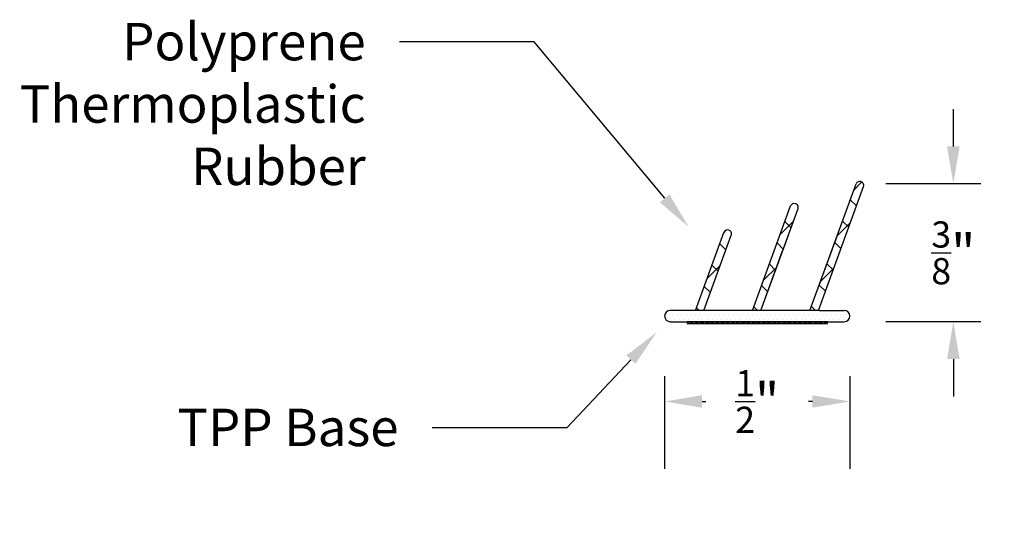
# Model space of a CAD drawing. Units: inches. Extents: x 27.94 to 30.57, y 11.98 to 13.32.
import ezdxf
from ezdxf import colors
from ezdxf.entities.mleader import LeaderData, LeaderLine
from ezdxf.math import Vec2, Vec3

# ---------------------------------------------------------------- set-up
doc = ezdxf.new("R2010")
doc.units = ezdxf.units.IN
doc.header["$MEASUREMENT"] = 0
doc.styles.get("Standard").update_dxf_attribs({"font": 'arial.ttf'})
doc.dimstyles.get("Standard").update_dxf_attribs({"dimtxt": 0.18, "dimasz": 0.18, "dimexe": 0.18, "dimexo": 0.0625, "dimgap": 0.09, "dimtad": 0, "dimtih": 1, "dimtoh": 1, "dimdec": 4, "dimzin": 0, "dimdsep": 46, "dimtxsty": 'Standard', "dimcen": 0.09, "dimadec": 0, "dimazin": 0, "dimtfac": 1, "dimtdec": 4, "dimtofl": 0, "dimtmove": 0, "dimatfit": 3, "dimfxl": 1, "dimtolj": 1, "dimtzin": 0, "dimarcsym": 0})

# ---------------------------------------------------------------- blocks, each defined once
blk = doc.blocks.new('*D14')
at = {"color": 0, "lineweight": -2, "transparency": 16777216}
for p, q in [((29.6587, 12.3654), (29.6587, 12.1177)), ((30.1537, 12.3654), (30.1537, 12.1177)), ((29.7587, 12.2977), (29.7692, 12.2977)), ((30.0537, 12.2977), (30.0432, 12.2977))]:
    blk.add_line(p, q, dxfattribs=at)
at = {"color": 0, "transparency": 16777216}
for points in [[(29.7587, 12.3144), (29.7587, 12.281), (29.6587, 12.2977)], [(30.0537, 12.3144), (30.0537, 12.281), (30.1537, 12.2977)]]:
    blk.add_solid(points, dxfattribs=at)
at = {"layer": 'Defpoints', "color": 0, "transparency": 16777216}
for p in [(29.6587, 12.4279), (30.1537, 12.4279), (30.1537, 12.2977)]:
    blk.add_point(p, dxfattribs=at)
at = {"color": 0, "transparency": 16777216, "insert": (29.9062, 12.2977), "char_height": 0.1, "attachment_point": 5}
blk.add_mtext('\\A1;{\\H0.7x;\\S1/2;}"', dxfattribs=at)
blk = doc.blocks.new('*D15')
at = {"color": 0, "lineweight": -2, "transparency": 16777216}
for p, q in [((30.4303, 12.9793), (30.4303, 13.0793)), ((30.504, 12.8793), (30.2503, 12.8793)), ((30.504, 12.5108), (30.2503, 12.5108)), ((30.4303, 12.4108), (30.4303, 12.3108))]:
    blk.add_line(p, q, dxfattribs=at)
at = {"color": 0, "transparency": 16777216}
for points in [[(30.4136, 12.9793), (30.447, 12.9793), (30.4303, 12.8793)], [(30.4136, 12.4108), (30.447, 12.4108), (30.4303, 12.5108)]]:
    blk.add_solid(points, dxfattribs=at)
at = {"layer": 'Defpoints', "color": 0, "transparency": 16777216}
for p in [(30.4303, 12.8793), (30.5665, 12.8793), (30.5665, 12.5108)]:
    blk.add_point(p, dxfattribs=at)
at = {"color": 0, "transparency": 16777216, "insert": (30.4303, 12.695), "char_height": 0.1, "attachment_point": 5}
blk.add_mtext('\\A1;{\\H0.7x;\\S3/8;}"', dxfattribs=at)

msp = doc.modelspace()

# ---------------------------------------------------------------- hatches: boundary and pattern name
h = msp.add_hatch()
h.set_pattern_fill('ANSI37', color=256, scale=0.44)
h.set_pattern_definition([(45, (14.473665, 2.616895), (-0.03889087, 0.03889087), []), (135, (14.473665, 2.616895), (-0.03889087, -0.03889087), [])])
h.paths.add_polyline_path([(29.83702, 12.74225, 0.4408415), (29.83011, 12.75541, 0.4182472), (29.81685, 12.74887), (29.74112, 12.5408), (29.7637, 12.5408)])
h.paths.add_polyline_path([(30.01528, 12.81303, 0.4391191), (30.00835, 12.82619, 0.4178461), (29.99514, 12.8197), (29.89362, 12.5408), (29.9162, 12.5408)])
h.paths.add_polyline_path([(30.19028, 12.87208, 0.4367004), (30.18331, 12.88524, 0.41728), (30.17016, 12.87884), (30.04712, 12.5408), (30.0697, 12.5408)])
h = msp.add_hatch()
h.set_pattern_fill('DOTS', color=256, scale=0.2)
h.set_pattern_definition([(0, (14.473665, 2.616895), (0.00625, 0.0125), [0, -0.0125])])
h.paths.add_polyline_path([(30.1387, 12.5408), (30.0727, 12.5408), (29.7397, 12.5408), (29.6737, 12.5408, 0.4142136), (29.6587, 12.5258, 0.4142136), (29.6737, 12.5108), (30.1387, 12.5108, 0.4142136), (30.1537, 12.5258, 0.4142136)])
h = msp.add_hatch()
h.set_pattern_fill('ANSI37', color=256, scale=0.078)
h.set_pattern_definition([(45, (14.473665, 2.616895), (-0.006894291, 0.006894291), []), (135, (14.473665, 2.616895), (-0.006894291, -0.006894291), [])])
h.paths.add_polyline_path([(30.0937, 12.5108), (29.7187, 12.5108), (29.7187, 12.5058), (30.0937, 12.5058)])

# ---------------------------------------------------------------- linework, layer by layer
for p, q in [((30.04712, 12.5408), (30.17031, 12.87926)), ((30.0697, 12.5408), (30.19028, 12.87208)), ((29.89362, 12.5408), (29.99532, 12.82021)), ((29.9162, 12.5408), (30.01528, 12.81303)), ((29.74112, 12.5408), (29.81706, 12.74943)), ((29.7637, 12.5408), (29.83701, 12.7422)), ((29.89362, 12.5408), (29.96956, 12.74943)), ((29.9162, 12.5408), (29.98951, 12.7422)), ((30.04712, 12.5408), (30.12306, 12.74943)), ((30.0697, 12.5408), (30.14301, 12.7422)), ((29.7637, 12.5408), (29.82162, 12.69994)), ((29.9162, 12.5408), (29.97412, 12.69994)), ((30.0697, 12.5408), (30.12762, 12.69994)), ((29.6587, 12.5258), (29.6587, 12.5258)), ((29.7397, 12.5408), (29.6737, 12.5408)), ((30.0727, 12.5408), (29.7397, 12.5408)), ((30.0727, 12.5408), (30.1387, 12.5408)), ((30.1537, 12.5258), (30.1537, 12.5258)), ((29.6737, 12.5108), (30.1387, 12.5108)), ((30.0937, 12.5108), (29.7187, 12.5108)), ((29.7187, 12.5108), (29.7187, 12.5058)), ((29.7187, 12.5058), (30.0937, 12.5058)), ((30.0937, 12.5058), (30.0937, 12.5108))]:
    msp.add_line(p, q)
for centre, radius, start, end in [((30.1799, 12.87553), 0.01029, 70.65797, 158.74282), ((30.1807, 12.87543), 0.01015, 340.72496, 75.08861), ((30.00494, 12.81642), 0.01034, 70.7816, 158.50871), ((30.00577, 12.81642), 0.0101, 340.37984, 75.20861), ((29.82671, 12.7456), 0.01038, 70.86904, 158.34303), ((29.82755, 12.74567), 0.01007, 340.13434, 75.29383), ((29.6737, 12.5258), 0.015, 90, 180), ((29.6737, 12.5258), 0.015, 180, 270), ((30.1387, 12.5258), 0.015, 0, 90), ((30.1387, 12.5258), 0.015, 270, 0)]:
    msp.add_arc(centre, radius, start, end)

# ---------------------------------------------------------------- dimensions: what is measured, and where the dimension line sits
at = {"color": 5}
dim = msp.add_linear_dim(base=(30.43029, 12.87926), p1=(30.5665, 12.5108), p2=(30.5665, 12.87926), angle=90, text='{\\H0.7x;\\S3/8;}"', dimstyle='Standard', override={"dimtxt": 0.1, "dimasz": 0.1}, dxfattribs=at)
dim.commit()
dim.dimension.update_dxf_attribs({"geometry": '*D15', "text_midpoint": (30.43029, 12.69503), "dimtype": 160})
dim = msp.add_linear_dim(base=(30.1537, 12.2977), p1=(29.6587, 12.42794), p2=(30.1537, 12.42794), text='{\\H0.7x;\\S1/2;}"', dimstyle='Standard', override={"dimtxt": 0.1, "dimasz": 0.1}, dxfattribs=at)
dim.commit()
dim.dimension.update_dxf_attribs({"geometry": '*D14', "text_midpoint": (29.9062, 12.2977), "dimtype": 160})

# ---------------------------------------------------------------- leaders
ml = msp.add_multileader_mtext('Standard', dxfattribs=at)
ml.set_content('Polyprene \\PThermoplastic \\PRubber', color=5)
ml.set_leader_properties()
ml.build(insert=Vec2(0, 0))
ml.multileader.update_dxf_attribs({"dogleg_length": 0.36, "arrow_head_size": 0.1})
ctx = ml.context
ctx.base_point, ctx.char_height, ctx.arrow_head_size, ctx.landing_gap_size, ctx.plane_origin = Vec3(27.89731, 13.25856), 0.1, 0.1, 0.09, Vec3(29.81685, 12.74887)
ctx.text_align_type = 2
notes = []
notes.append((ctx, [(0, (1, 1, 0), (29.31002, 13.25856), (-1, 0), 0.36, [(0, [(29.72306, 12.76392)], 0, [])])]))
ctx.mtext.insert, ctx.mtext.alignment, ctx.mtext.flow_direction = Vec3(28.86002, 13.30938), 3, 5
ml = msp.add_multileader_mtext('Standard', dxfattribs=at)
ml.set_content('TPP Base', color=5)
ml.set_leader_properties()
ml.build(insert=Vec2(0, 0))
ml.multileader.update_dxf_attribs({"dogleg_length": 0.36, "arrow_head_size": 0.1})
ctx = ml.context
ctx.base_point, ctx.char_height, ctx.arrow_head_size, ctx.landing_gap_size, ctx.plane_origin = Vec3(28.23798, 12.22757), 0.1, 0.1, 0.09, Vec3(29.6737, 12.5108)
ctx.text_align_type = 2
notes.append((ctx, [(0, (1, 1, 0), (29.39783, 12.22757), (-1, 0), 0.36, [(0, [(29.63727, 12.48224)], 0, [])])]))
ctx.mtext.insert, ctx.mtext.alignment, ctx.mtext.flow_direction = Vec3(28.94783, 12.27839), 3, 5
for ctx, leaders in notes:
    for number, flags, end, landing, length, lines in leaders:
        leader = LeaderData()
        leader.index, (leader.has_last_leader_line, leader.has_dogleg_vector, leader.attachment_direction) = number, flags
        leader.last_leader_point, leader.dogleg_vector, leader.dogleg_length = Vec3(end), Vec3(landing), length
        for number, points, colour, breaks in lines:
            line = LeaderLine()
            line.index, line.vertices, line.color, line.breaks = number, Vec3.list(points), colors.encode_raw_color(colour), breaks
            leader.lines.append(line)
        ctx.leaders.append(leader)

doc.saveas('drawing.dxf')
